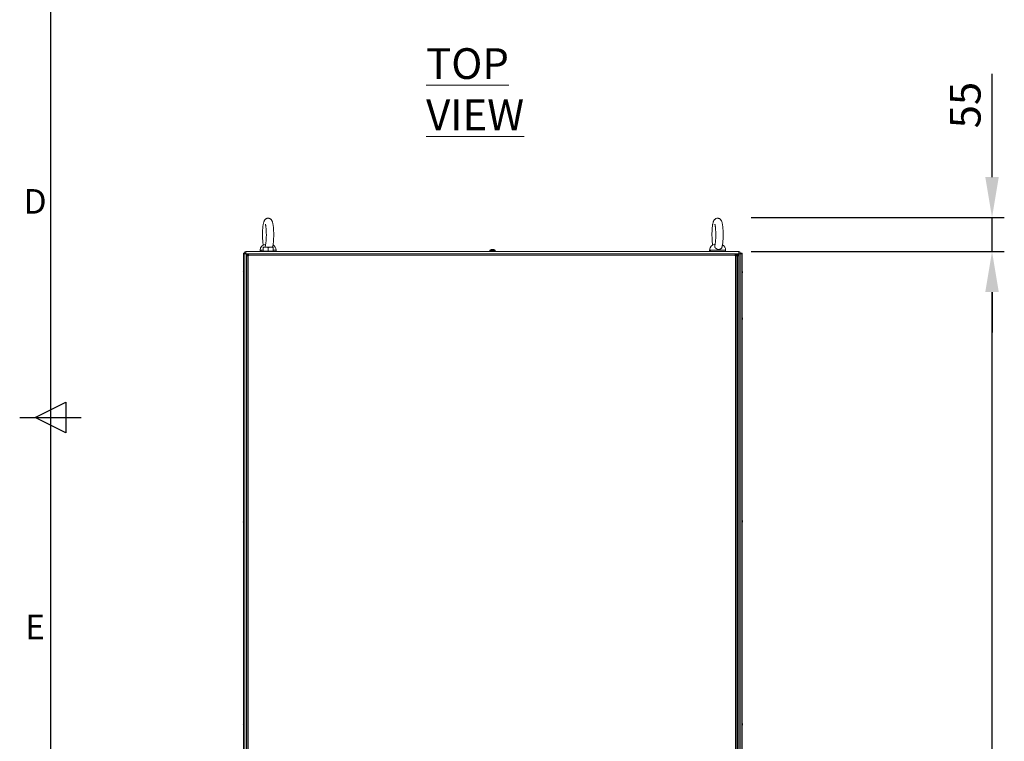
# Model space of a CAD drawing. Units: millimetres. Extents: x -3786 to 4614, y -3385 to 2555.
# Drawn here: x -3636 to -2035, y -942 to 232 of the extents above; entities that cross this region are included whole.
import ezdxf
from ezdxf.enums import TextEntityAlignment as Align

# ---------------------------------------------------------------- set-up
doc = ezdxf.new("R2010")
doc.units = ezdxf.units.MM
doc.header["$LTSCALE"] = 5
doc.header["$PDSIZE"] = -1
doc.layers.add('Dimensions', color=7, linetype='Continuous')
doc.layers.add('Title Block', color=7, linetype='Continuous')
doc.styles.add('ISO Proportional', font='ARIALN.TTF', dxfattribs={"width": 0.8})
doc.styles.add('SLDTEXTSTYLE1', font='romans.shx', dxfattribs={"width": 0.75})
doc.styles.get("Standard").update_dxf_attribs({"font": 'romans.shx', "width": 0.8})
doc.dimstyles.new('SLDDIMSTYLE2', dxfattribs={"dimscale": 10, "dimtxt": 2.5, "dimasz": 3.302, "dimexe": 1, "dimexo": 1, "dimgap": 0.926042, "dimtad": 1, "dimdec": 0, "dimrnd": 1e-09, "dimzin": 12, "dimdsep": 46, "dimtxsty": 'Standard', "dimcen": 2, "dimadec": 0, "dimazin": 3, "dimtfac": 1, "dimtdec": 0, "dimtmove": 0, "dimatfit": 0, "dimfxl": 1, "dimfrac": 2, "dimtolj": 1, "dimtzin": 12, "dimarcsym": 0})

# ---------------------------------------------------------------- blocks, each defined once
blk = doc.blocks.new('ISO A1 title block')
at = {"layer": 'Title Block'}
for p, q in [((20, 574), (20, 20)), ((17.5, 297), (22.5, 299.5)), ((22.5, 299.5), (22.5, 294.5)), ((15, 297), (25, 297)), ((22.5, 294.5), (17.5, 297))]:
    blk.add_line(p, q, dxfattribs=at)
at = {"layer": 'Title Block', "style": 'ISO Proportional'}
for s, p in [('D', (17.5, 331.625)), ('E', (17.5, 262.375))]:
    blk.add_text(s, height=4, dxfattribs=at).set_placement(p, align=Align.MIDDLE)
at = {"layer": 'Title Block', "style": 'ISO Proportional', "flags": 8}
for tag, p in [('FILENAME', (747, 43)), ('DATE', (772, 43)), ('SCALE', (802, 43)), ('EDITION', (787, 23)), ('SHEET', (802, 23))]:
    blk.add_attdef(tag, text='', height=2.5, dxfattribs=at).set_placement(p, align=Align.MIDDLE_LEFT)
blk.add_attdef('DRAWING_NUMBER', text='', height=3, dxfattribs=at).set_placement((755, 25), align=Align.MIDDLE)
blk = doc.blocks.new('*D6')
at = {"layer": 'Defpoints', "color": 0, "transparency": 16777216}
for p in [(-2466.6, -145.4), (-2054.7, -145.4), (-2486.5, -2111.8)]:
    blk.add_point(p, dxfattribs=at)
at = {"layer": 'Dimensions', "color": 0, "lineweight": -2, "transparency": 16777216}
for p, q in [((-2446.6, -145.4), (-2034.7, -145.4)), ((-2054.7, -2045.7), (-2054.7, -211.5)), ((-2466.5, -2111.8), (-2034.7, -2111.8))]:
    blk.add_line(p, q, dxfattribs=at)
at = {"layer": 'Dimensions', "color": 0, "transparency": 16777216}
for points in [[(-2065.7, -211.5), (-2043.7, -211.5), (-2054.7, -145.4)], [(-2065.7, -2045.7), (-2043.7, -2045.7), (-2054.7, -2111.8)]]:
    blk.add_solid(points, dxfattribs=at)
at = {"layer": 'Dimensions', "color": 0, "transparency": 16777216, "insert": (-2098.3, -1128.6), "char_height": 50, "attachment_point": 5, "rotation": 90}
blk.add_mtext('\\A1;1966', dxfattribs=at)
blk = doc.blocks.new('*D7')
at = {"layer": 'Defpoints', "color": 0, "transparency": 16777216}
for p in [(-2466.6, -90.4), (-2466.6, -145.4), (-2054.7, -145.4)]:
    blk.add_point(p, dxfattribs=at)
at = {"layer": 'Dimensions', "color": 0, "lineweight": -2, "transparency": 16777216}
for p, q in [((-2054.7, -24.4), (-2054.7, 143.5)), ((-2446.6, -90.4), (-2034.7, -90.4)), ((-2054.7, -145.4), (-2054.7, -90.4)), ((-2446.6, -145.4), (-2034.7, -145.4)), ((-2054.7, -211.5), (-2054.7, -277.5))]:
    blk.add_line(p, q, dxfattribs=at)
at = {"layer": 'Dimensions', "color": 0, "transparency": 16777216}
for points in [[(-2065.7, -24.4), (-2043.7, -24.4), (-2054.7, -90.4)], [(-2065.7, -211.5), (-2043.7, -211.5), (-2054.7, -145.4)]]:
    blk.add_solid(points, dxfattribs=at)
at = {"layer": 'Dimensions', "color": 0, "transparency": 16777216, "insert": (-2098.3, 92.6), "char_height": 50, "attachment_point": 5, "rotation": 90}
blk.add_mtext('\\A1;55', dxfattribs=at)

msp = doc.modelspace()

# ---------------------------------------------------------------- linework, layer by layer
at = {"color": 7, "linetype": 'Continuous', "lineweight": 18}
for p, q in [((-3245.1, -143.5), (-3245.1, -144.9)), ((-3240.1, -138.6), (-3236.1, -138.6)), ((-3240.1, -144.8), (-3240.1, -139.3)), ((-3228.1, -138.6), (-3236.1, -138.6)), ((-3232.1, -144.8), (-3232.1, -139.3)), ((-3224.1, -138.6), (-3228.1, -138.6)), ((-3224.1, -144.8), (-3224.1, -139.3)), ((-3224.1, -144.8), (-3224.1, -139.3)), ((-3219.1, -144.9), (-3219.1, -143.5)), ((-2871.6, -143.9), (-2871.6, -145.4)), ((-2870.6, -143.9), (-2870.6, -145.4)), ((-2868.5, -142.4), (-2868.1, -142.4)), ((-2868.1, -142.4), (-2868.1, -142.5)), ((-2867.5, -142.4), (-2867.1, -142.4)), ((-2867.1, -142.4), (-2866.7, -142.4)), ((-2866.1, -142.4), (-2865.7, -142.4)), ((-2862.6, -145.4), (-2862.6, -143.9)), ((-2514.1, -143.5), (-2514.1, -144.9)), ((-2488.1, -144.9), (-2488.1, -143.5)), ((-3272, -149.5), (-3272, -2009.5)), ((-3269.8, -149.5), (-3272, -149.5)), ((-3272, -149.5), (-3272, -2009.5)), ((-3272, -149.5), (-3272, -149.5)), ((-3269.8, -2009.5), (-3269.8, -149.5)), ((-3269.8, -149.5), (-3267.3, -149.5)), ((-3269.5, -149.5), (-3269.5, -149.3)), ((-3268.6, -145.4), (-2466.6, -145.4)), ((-3267.3, -2009.5), (-3267.3, -149.5)), ((-3267.3, -149.5), (-3264.9, -149.5)), ((-3267.3, -149.6), (-3265.1, -149.6)), ((-3265.1, -151.2), (-3266.6, -151.2)), ((-3266.6, -152.4), (-3266.6, -151.2)), ((-3266.6, -2006.7), (-3266.6, -152.4)), ((-3264.5, -152.4), (-3266.6, -152.4)), ((-3265.1, -152.4), (-3265.1, -151.2)), ((-3264.9, -151), (-3264.9, -149.5)), ((-3264.9, -149.5), (-3263.8, -149.5)), ((-3264.9, -151), (-3263.8, -151)), ((-3263.8, -152.4), (-3264.5, -151.7)), ((-3264.5, -2006.7), (-3264.5, -152.4)), ((-3264.5, -152.4), (-3263.8, -152.4)), ((-3264.4, -151.6), (-3263.8, -152.3)), ((-3263.8, -149.5), (-2472.5, -149.5)), ((-3263.8, -151.6), (-2472.5, -151.6)), ((-3263.8, -152.4), (-3263.8, -151.6)), ((-3242.9, -144.9), (-3245.1, -144.9)), ((-3244.5, -145.4), (-3244.5, -144.9)), ((-3242.9, -144.9), (-3242.9, -145.4)), ((-3240.1, -144.8), (-3240.1, -145.4)), ((-3236.1, -144.8), (-3240.1, -144.8)), ((-3232.1, -144.8), (-3236.1, -144.8)), ((-3228.1, -144.8), (-3232.1, -144.8)), ((-3224.1, -144.8), (-3228.1, -144.8)), ((-3224.1, -145.4), (-3224.1, -144.8)), ((-3224.1, -144.8), (-3224.1, -144.8)), ((-3224.1, -144.8), (-3224.1, -144.8)), ((-3219.1, -144.9), (-3219.7, -144.9)), ((-3219.7, -145.4), (-3219.7, -144.9)), ((-2511.9, -144.9), (-2514.1, -144.9)), ((-2513.5, -145.4), (-2513.5, -144.9)), ((-2511.9, -144.9), (-2511.9, -145.4)), ((-2488.1, -144.9), (-2488.7, -144.9)), ((-2488.7, -145.4), (-2488.7, -144.9)), ((-2472.5, -149.5), (-2471.3, -149.5)), ((-2472.5, -151), (-2471.3, -151)), ((-2472.5, -151.6), (-2472.5, -152.4)), ((-2472.5, -152.4), (-2471.7, -152.4)), ((-2471.7, -152.4), (-2471.7, -2006.7)), ((-2469.6, -152.4), (-2471.7, -152.4)), ((-2471.3, -149.5), (-2466.6, -149.5)), ((-2471.3, -151), (-2471.3, -149.5)), ((-2471.3, -151.6), (-2471.3, -151)), ((-2471.3, -152.4), (-2471.3, -151.6)), ((-2471.1, -151.2), (-2469.6, -151.2)), ((-2471.1, -151.2), (-2471.1, -152.4)), ((-2469.6, -151.2), (-2469.6, -152.4)), ((-2469.6, -152.4), (-2469.6, -2006.7)), ((-2469.3, -151), (-2469.5, -151)), ((-2469.5, -151.6), (-2469.5, -152.4)), ((-2469.5, -152.4), (-2468.7, -152.4)), ((-2469.3, -151), (-2469.3, -149.5)), ((-2468.7, -151), (-2469.3, -151)), ((-2468.7, -2006.7), (-2468.7, -152.4)), ((-2468.6, -149.5), (-2467.3, -149.5)), ((-2468.1, -149.6), (-2465.9, -149.6)), ((-2468.1, -151.6), (-2466.6, -151.6)), ((-2468.1, -152.4), (-2468.1, -151.6)), ((-2467.3, -149.5), (-2465.9, -149.5)), ((-2466.6, -151.6), (-2466.6, -152.4)), ((-2466.6, -2006.7), (-2466.6, -152.4)), ((-2465.9, -149.5), (-2465.9, -2009.5)), ((-2465.9, -149.5), (-2463.4, -149.5)), ((-2463.4, -149.5), (-2463.4, -2009.5)), ((-2461.2, -149.5), (-2463.4, -149.5)), ((-2461.2, -149.5), (-2461.2, -2009.5)), ((-2461.2, -149.5), (-2461.2, -149.5)), ((-2461.2, -149.5), (-2461.2, -2009.5)), ((-3272.4, -178.7), (-3272.4, -178.5)), ((-3272.4, -178.9), (-3272.4, -179.4)), ((-3272.4, -180.1), (-3272.4, -179.7)), ((-3272.4, -180.3), (-3272.4, -180.5)), ((-2460.8, -178.7), (-2460.8, -178.5)), ((-2460.8, -178.9), (-2460.8, -179.4)), ((-2460.8, -180.1), (-2460.8, -179.7)), ((-2460.8, -180.3), (-2460.8, -180.5)), ((-3272.4, -253.5), (-3272.4, -253.7)), ((-3272.4, -254.4), (-3272.4, -253.9)), ((-3272.4, -254.7), (-3272.4, -255.1)), ((-3272.4, -255.5), (-3272.4, -255.3)), ((-2460.8, -253.5), (-2460.8, -253.7)), ((-2460.8, -254.4), (-2460.8, -253.9)), ((-2460.8, -254.7), (-2460.8, -255.1)), ((-2460.8, -255.5), (-2460.8, -255.3)), ((-3272.4, -583.5), (-3272.4, -583.7)), ((-3272.4, -584.4), (-3272.4, -583.9)), ((-3272.4, -584.7), (-3272.4, -585.1)), ((-3272.4, -585.5), (-3272.4, -585.3)), ((-2460.8, -583.5), (-2460.8, -583.7)), ((-2460.8, -584.4), (-2460.8, -583.9)), ((-2460.8, -585.5), (-2460.8, -585.3)), ((-3272.4, -913.5), (-3272.4, -913.7)), ((-3272.4, -914.4), (-3272.4, -913.9)), ((-3272.4, -914.7), (-3272.4, -915.1)), ((-3272.4, -915.5), (-3272.4, -915.3)), ((-2460.8, -913.5), (-2460.8, -913.7)), ((-2460.8, -914.4), (-2460.8, -913.9)), ((-2460.8, -915.5), (-2460.8, -915.3))]:
    msp.add_line(p, q, dxfattribs=at)
at = {"color": 8, "linetype": 'Continuous', "lineweight": 18}
for p, q in [((-3240.1, -143.5), (-3245.1, -143.5)), ((-3219.1, -143.5), (-3224.1, -143.5)), ((-2871.6, -143.9), (-2870.6, -143.9)), ((-2871.5, -143.6), (-2870.5, -143.6)), ((-2870.6, -143.9), (-2862.6, -143.9)), ((-2870.5, -143.6), (-2862.8, -143.6)), ((-3265.9, -149.6), (-3265.9, -149.5)), ((-3264.5, -152.4), (-3264.5, -151.7)), ((-3264.4, -151.6), (-3263.8, -151.6)), ((-2472.5, -151.6), (-2471.3, -151.6)), ((-2471.3, -151.6), (-2471.1, -151.6)), ((-2469.6, -151.6), (-2469.5, -151.6)), ((-2468.7, -151), (-2468.7, -149.5)), ((-2467.3, -149.5), (-2467.3, -149.6)), ((-3267.3, -178.3), (-3266.6, -178.3)), ((-2465.9, -178.3), (-2466.6, -178.3))]:
    msp.add_line(p, q, dxfattribs=at)
at = {"color": 7, "linetype": 'Continuous', "lineweight": 18, "flags": 128}
for points in [[(-2869.6, -142.6), (-2869.6, -142.6), (-2869.6, -142.6), (-2869.6, -142.6), (-2869.6, -142.6), (-2869.6, -142.6), (-2869.6, -142.6), (-2869.6, -142.6), (-2869.6, -142.6)], [(-2868.6, -142.6), (-2868.6, -142.6), (-2868.6, -142.6), (-2868.6, -142.6), (-2868.6, -142.6), (-2868.6, -142.6), (-2868.6, -142.6), (-2868.6, -142.6), (-2868.6, -142.6)], [(-2868.1, -142.5), (-2868.1, -142.5), (-2868.1, -142.5), (-2868.1, -142.4), (-2868.1, -142.4), (-2868.1, -142.4)], [(-2867.1, -142.6), (-2867.1, -142.6), (-2867.1, -142.6), (-2867.1, -142.5), (-2867.1, -142.5), (-2867.1, -142.5), (-2867.1, -142.4), (-2867.1, -142.4), (-2867.1, -142.4)], [(-2867.1, -142.4), (-2867.1, -142.4), (-2867.1, -142.4), (-2867.1, -142.5), (-2867.1, -142.5), (-2867.1, -142.5), (-2867.1, -142.6), (-2867.1, -142.6), (-2867.1, -142.6)], [(-2867.1, -142.6), (-2867.1, -142.6), (-2867.1, -142.6), (-2867.1, -142.5), (-2867.1, -142.5), (-2867.1, -142.5), (-2867.1, -142.4), (-2867.1, -142.4), (-2867.1, -142.4)], [(-2866.1, -142.6), (-2866.1, -142.6), (-2866.1, -142.6), (-2866.1, -142.5), (-2866.1, -142.5), (-2866.1, -142.5), (-2866.1, -142.4), (-2866.1, -142.4), (-2866.1, -142.4)], [(-2864.6, -142.6), (-2864.6, -142.6), (-2864.6, -142.6), (-2864.6, -142.6), (-2864.6, -142.6), (-2864.6, -142.6)], [(-3268.6, -149.5), (-3268.6, -149.4), (-3268.6, -148.9), (-3268.6, -148.2), (-3268.6, -147.5), (-3268.6, -146.7), (-3268.6, -146), (-3268.6, -145.6), (-3268.6, -145.4)], [(-3267.3, -151.4), (-3266.9, -152.3), (-3266.6, -152.7)], [(-3263.8, -149.5), (-3263.8, -149.6), (-3263.8, -149.7), (-3263.8, -149.9), (-3263.8, -150.1), (-3263.8, -150.4), (-3263.8, -150.8), (-3263.8, -151.2), (-3263.8, -151.6)], [(-2472.5, -151.6), (-2472.5, -151.2), (-2472.5, -150.8), (-2472.5, -150.4), (-2472.5, -150.1), (-2472.5, -149.9), (-2472.5, -149.7), (-2472.5, -149.6), (-2472.5, -149.5)], [(-2469.5, -151.6), (-2469.5, -151.2), (-2469.5, -150.8), (-2469.5, -150.4), (-2469.5, -150.1), (-2469.5, -149.9), (-2469.5, -149.7), (-2469.5, -149.6), (-2469.5, -149.5)], [(-2466.6, -152.4), (-2466.6, -152.4), (-2466.8, -152.4), (-2467, -152.4), (-2467.2, -152.4), (-2467.5, -152.4), (-2467.9, -152.4), (-2468.3, -152.4), (-2468.7, -152.4)], [(-2466.6, -145.4), (-2466.6, -145.6), (-2466.6, -146), (-2466.6, -146.7), (-2466.6, -147.5), (-2466.6, -148.3), (-2466.6, -148.9), (-2466.6, -149.4), (-2466.6, -149.5)], [(-2465.9, -151.4), (-2466.3, -152.3), (-2466.6, -152.7)], [(-3267.3, -165.2), (-3267.3, -165.3), (-3266.6, -166.3)], [(-2465.9, -165.2), (-2465.9, -165.3), (-2466.6, -166.3)], [(-3272.4, -178.7), (-3272.4, -178.8), (-3272.4, -178.9)], [(-2460.8, -180.3), (-2460.8, -180.3), (-2460.8, -180.1)], [(-3272.4, -255.1), (-3272.4, -255.3), (-3272.4, -255.3)], [(-2460.8, -253.9), (-2460.8, -253.8), (-2460.8, -253.7)], [(-3272.4, -585.1), (-3272.4, -585.3), (-3272.4, -585.3)], [(-2460.8, -583.9), (-2460.8, -583.8), (-2460.8, -583.7)], [(-2460.8, -584.7), (-2460.8, -584.7), (-2460.8, -584.8), (-2460.8, -584.9), (-2460.8, -584.9), (-2460.8, -585), (-2460.8, -585), (-2460.8, -585.1), (-2460.8, -585.1)], [(-3272.4, -915.1), (-3272.4, -915.3), (-3272.4, -915.3)], [(-2460.8, -913.9), (-2460.8, -913.8), (-2460.8, -913.7)], [(-2460.8, -914.7), (-2460.8, -914.7), (-2460.8, -914.8), (-2460.8, -914.9), (-2460.8, -914.9), (-2460.8, -915), (-2460.8, -915), (-2460.8, -915.1), (-2460.8, -915.1)]]:
    msp.add_lwpolyline(points, dxfattribs=at)
at = {"color": 8, "linetype": 'Continuous', "lineweight": 18, "flags": 128}
for points in [[(-2499.2, -143.5), (-2501.3, -143.5), (-2503.5, -143.5), (-2505.5, -143.5), (-2507.5, -143.5), (-2509.3, -143.5), (-2510.8, -143.5), (-2512.1, -143.5), (-2513.1, -143.5), (-2513.8, -143.5), (-2514.1, -143.5), (-2514.1, -143.5)], [(-2488.1, -143.5), (-2488.2, -143.5), (-2488.6, -143.5), (-2489.3, -143.5), (-2490.3, -143.5), (-2491.7, -143.5), (-2493.3, -143.5), (-2495.1, -143.5), (-2497.1, -143.5), (-2499.2, -143.5)]]:
    msp.add_lwpolyline(points, dxfattribs=at)
at = {"color": 7, "linetype": 'Continuous', "lineweight": 18}
for centre, radius, start, end in [((-3235.1, -143.5), 10, 94.997, 179.9996), ((-3229.1, -143.5), 10, 359.9996, 59.9223), ((-2871.2, -143.9), 0.36, 126.3579, 179.9996), ((-2867.6, -148.8), 6.5, 107.8622, 126.3579), ((-2870.2, -143.9), 0.36, 126.3579, 179.9996), ((-2866.6, -148.8), 6.5, 107.8622, 126.3579), ((-2867.6, -148.8), 6.48, 97.6963, 107.8347), ((-2866.6, -148.8), 6.48, 97.6963, 107.8347), ((-2866.6, -149.8), 7.14, 85.8633, 94.1367), ((-2867.6, -148.8), 6.48, 76.4781, 82.3028), ((-2866.6, -148.8), 6.48, 72.1644, 82.3028), ((-2866.6, -148.8), 6.5, 53.6412, 72.137), ((-2863, -143.9), 0.36, 359.9996, 53.6412), ((-2504.1, -143.5), 10, 94.997, 179.9996), ((-2498.1, -143.5), 10, 359.9996, 59.9223), ((-3270.8, -149.5), 1.25, 76.7121, 179.9996), ((-3270.8, -149.5), 0.05, 359.9996, 179.9996), ((-3268.6, -147.5), 2.05, 89.9996, 268.7974), ((-3268.6, -147.5), 0.05, 89.9996, 269.9996), ((-3264.5, -151.6), 2.1, 101.6263, 168.3728), ((-3264.5, -151.6), 0.6, 117.4138, 152.5268), ((-2468.7, -151.6), 2.1, 359.9996, 88.8118), ((-2468.7, -151.6), 0.6, 359.9996, 89.9996), ((-2466.6, -147.5), 2.05, 269.9996, 89.9996), ((-2466.6, -147.5), 0.05, 269.9996, 89.9996), ((-2462.4, -149.5), 1.25, 359.9996, 179.9996), ((-2462.4, -149.5), 0.05, 359.9996, 179.9996), ((-3266.8, -179.3), 5.7, 167.7545, 171.6842), ((-3271.1, -179.2), 1.35, 138.2895, 159.112), ((-3271.1, -180.1), 1.35, 138.2895, 159.112), ((-3271.3, -179), 1.16, 200.1213, 208.5032), ((-3266.8, -179.3), 5.65, 188.3057, 199.1363), ((-3266.8, -179.7), 5.65, 188.3013, 199.1376), ((-3266, -179.5), 6.5, 158.1228, 167.7242), ((-3266, -179.5), 6.5, 192.2749, 201.8763), ((-3266, -178.8), 6.2, 175.5775, 184.4225), ((-3271.2, -181.4), 1, 168.9821, 191.0179), ((-2467.2, -179.5), 6.5, 12.2749, 21.8763), ((-2467.2, -179.5), 6.5, 338.1228, 347.7242), ((-2466.4, -179.3), 5.65, 8.3009, 19.138), ((-2462, -177.7), 1.01, 348.9977, 11.0023), ((-2466.4, -179.7), 5.64, 8.2977, 19.1412), ((-2462.1, -178.9), 1.34, 318.2637, 339.1378), ((-2467.2, -180.3), 6.19, 355.5688, 4.4312), ((-2462.1, -179.8), 1.34, 318.269, 339.1325), ((-2461.9, -180.1), 1.13, 20.0243, 28.6002), ((-2466.4, -179.7), 5.62, 347.7239, 351.7086), ((-3266.8, -254.3), 5.65, 160.8624, 171.6987), ((-3266.8, -254.7), 5.65, 160.8637, 171.6943), ((-3271.1, -253.9), 1.35, 200.8774, 221.7212), ((-3271.3, -255.1), 1.14, 151.4138, 159.9617), ((-3271.1, -254.8), 1.35, 200.8774, 221.7212), ((-3266.9, -254.7), 5.59, 188.2769, 192.2844), ((-3266, -254.5), 6.5, 158.1228, 167.7242), ((-3266, -254.5), 6.5, 192.2749, 201.8763), ((-3271.2, -252.7), 1, 168.9823, 191.0177), ((-3266, -255.2), 6.18, 175.5649, 184.4351), ((-2467.2, -254.5), 6.5, 12.2749, 21.8763), ((-2467.2, -254.5), 6.5, 338.1228, 347.7242), ((-2462.1, -254.2), 1.35, 20.8827, 41.7158), ((-2467.2, -253.8), 6.19, 355.5712, 4.4288), ((-2462.1, -255.2), 1.35, 20.8718, 41.7207), ((-2466.4, -254.3), 5.65, 340.8617, 351.6964), ((-2466.4, -254.7), 5.65, 340.8624, 351.6987), ((-2462, -256.4), 1, 348.9839, 11.0161), ((-2466.4, -254.3), 5.65, 8.2963, 12.2649), ((-2461.9, -254), 1.14, 331.4254, 339.9317), ((-3266.8, -584.3), 5.65, 160.8583, 171.6997), ((-3266.8, -584.7), 5.65, 160.8583, 171.6997), ((-3271.2, -583.9), 1.34, 200.8622, 221.7363), ((-3271.3, -585.1), 1.14, 151.4381, 159.9705), ((-3271.2, -584.8), 1.34, 200.8622, 221.7363), ((-3266.9, -584.7), 5.57, 188.2719, 192.2956), ((-3266, -584.5), 6.5, 158.1228, 167.7242), ((-3266, -584.5), 6.5, 192.2749, 201.8763), ((-3271.2, -582.7), 1.01, 168.997, 191.003), ((-3266, -585.2), 6.18, 175.5649, 184.4351), ((-2467.2, -584.5), 6.5, 12.2749, 21.8763), ((-2467.2, -584.5), 6.5, 338.1228, 347.7242), ((-2462.1, -584.2), 1.35, 20.8827, 41.7158), ((-2467.2, -583.8), 6.19, 355.5712, 4.4288), ((-2462.1, -585.2), 1.35, 20.8827, 41.7158), ((-2466.4, -584.3), 5.64, 340.8535, 351.7045), ((-2466.4, -584.7), 5.64, 340.8563, 351.7017), ((-2462, -586.4), 1, 348.9758, 11.0242), ((-2466.4, -584.3), 5.65, 8.2963, 12.2649), ((-2461.9, -584), 1.14, 331.4254, 339.9317), ((-3266.8, -914.3), 5.65, 160.8604, 171.6992), ((-3266, -914.5), 6.5, 158.1228, 167.7242), ((-3271.2, -912.7), 1.01, 169.0118, 190.9882), ((-2467.2, -914.5), 6.5, 12.2749, 21.8763), ((-3266.8, -914.7), 5.65, 160.861, 171.697), ((-3271.2, -913.9), 1.35, 200.8774, 221.7212), ((-3271.3, -915.1), 1.14, 151.4138, 159.9617), ((-3271.2, -914.8), 1.35, 200.8774, 221.7212), ((-3266.9, -914.7), 5.6, 188.2815, 192.2829), ((-3266, -914.5), 6.5, 192.2749, 201.8763), ((-3266, -915.2), 6.18, 175.5649, 184.4351), ((-2467.2, -914.5), 6.5, 338.1228, 347.7242), ((-2462.1, -914.2), 1.35, 20.8827, 41.7158), ((-2467.2, -913.8), 6.19, 355.5688, 4.4312), ((-2462.1, -915.2), 1.35, 20.8827, 41.7158), ((-2466.4, -914.3), 5.64, 340.8562, 351.7018), ((-2466.4, -914.7), 5.64, 340.8556, 351.704), ((-2462, -916.4), 1, 348.9747, 11.0253), ((-2466.4, -914.3), 5.66, 8.301, 12.2634), ((-2461.9, -914), 1.15, 331.4553, 339.9202)]:
    msp.add_arc(centre, radius, start, end, dxfattribs=at)
for points, knots in [([(-3225, -138.8), (-3224.8, -138.4), (-3224.5, -137.4), (-3224.2, -135.6), (-3223.9, -133.4), (-3223.6, -131.1), (-3223.4, -128.7), (-3223.2, -126.2), (-3223.1, -123.6), (-3223, -120.9), (-3223, -118.2), (-3223, -115.5), (-3223.1, -112.9), (-3223.2, -110.3), (-3223.4, -107.8), (-3223.6, -105.5), (-3223.9, -103.3), (-3224.2, -101.2), (-3224.6, -99.3), (-3225.1, -97.5), (-3225.6, -96.1), (-3226.2, -95), (-3226.8, -94), (-3227.6, -93.1), (-3228.6, -92.4), (-3229.8, -91.8), (-3231, -91.5), (-3232.2, -91.4), (-3233.5, -91.5), (-3234.8, -91.9), (-3235.8, -92.6), (-3236.7, -93.3), (-3237.5, -94.1), (-3238.1, -95), (-3238.6, -96), (-3239.1, -97.3), (-3239.5, -98.9), (-3239.9, -100.8), (-3240.3, -102.9), (-3240.6, -105.1), (-3240.8, -107.5), (-3241, -110), (-3241.1, -112.5), (-3241.2, -115.2), (-3241.2, -117.9), (-3241.2, -120.6), (-3241.1, -123.2), (-3241, -125.8), (-3240.9, -128.3), (-3240.7, -130.7), (-3240.4, -133), (-3240.2, -134.4), (-3240.1, -135.1), (-3240.1, -135.1)], [0, 0, 0, 0, 0.018902, 0.042748, 0.067817, 0.091524, 0.11456, 0.137238, 0.159708, 0.182058, 0.204347, 0.22662, 0.248909, 0.27125, 0.293694, 0.31631, 0.339204, 0.362563, 0.386755, 0.412636, 0.436433, 0.451394, 0.465113, 0.47796, 0.490474, 0.502901, 0.515328, 0.524379, 0.537319, 0.549662, 0.561512, 0.573222, 0.585192, 0.59804, 0.612824, 0.631487, 0.657607, 0.681795, 0.7046, 0.728549, 0.751726, 0.774483, 0.796998, 0.819375, 0.841676, 0.863949, 0.886231, 0.908554, 0.930964, 0.953524, 0.976329, 0.999535, 1, 1, 1, 1]), ([(-2494, -138.8), (-2493.8, -138.4), (-2493.5, -137.4), (-2493.2, -135.6), (-2492.9, -133.5), (-2492.6, -131.1), (-2492.4, -128.7), (-2492.2, -126.2), (-2492.1, -123.6), (-2492, -120.9), (-2492, -118.2), (-2492, -115.5), (-2492.1, -112.9), (-2492.2, -110.3), (-2492.4, -107.8), (-2492.6, -105.5), (-2492.9, -103.3), (-2493.2, -101.2), (-2493.6, -99.3), (-2494.1, -97.5), (-2494.6, -96.1), (-2495.2, -95), (-2495.8, -94), (-2496.6, -93.1), (-2497.6, -92.4), (-2498.8, -91.8), (-2500, -91.5), (-2501.2, -91.4), (-2502.5, -91.5), (-2503.8, -91.9), (-2504.8, -92.6), (-2505.7, -93.3), (-2506.5, -94.1), (-2507.1, -95), (-2507.6, -96), (-2508.1, -97.3), (-2508.5, -98.9), (-2508.9, -100.8), (-2509.3, -102.9), (-2509.6, -105.1), (-2509.8, -107.5), (-2510, -110), (-2510.1, -112.5), (-2510.2, -115.2), (-2510.2, -117.9), (-2510.2, -120.6), (-2510.1, -123.2), (-2510, -125.8), (-2509.9, -128.3), (-2509.7, -130.7), (-2509.4, -133), (-2509.2, -134.4), (-2509.1, -135.1), (-2509.1, -135.1)], [0, 0, 0, 0, 0.018903, 0.042748, 0.067817, 0.091524, 0.114561, 0.137238, 0.159708, 0.182058, 0.204348, 0.22662, 0.248909, 0.271251, 0.293695, 0.316311, 0.339205, 0.362564, 0.386755, 0.412636, 0.436434, 0.451394, 0.465114, 0.47796, 0.490474, 0.502901, 0.515328, 0.524379, 0.537319, 0.549662, 0.561513, 0.573222, 0.585192, 0.59804, 0.612825, 0.631487, 0.657607, 0.681795, 0.7046, 0.728549, 0.751726, 0.774483, 0.796998, 0.819375, 0.841676, 0.863949, 0.886231, 0.908554, 0.930965, 0.953524, 0.976329, 0.999536, 1, 1, 1, 1]), ([(-3236.6, -100.9), (-3236.6, -100.9), (-3236.6, -101), (-3236.5, -101.3), (-3236.3, -101.9), (-3236.1, -102.8), (-3235.9, -104), (-3235.7, -105.6), (-3235.5, -107.4), (-3235.3, -109.4), (-3235.2, -111.6), (-3235.1, -113.9), (-3235, -116.3), (-3235, -118.8), (-3235, -121.3), (-3235.1, -123.7), (-3235.2, -126), (-3235.4, -128.2), (-3235.6, -130.2), (-3235.8, -131.9), (-3236, -133.4), (-3236.2, -134.6), (-3236.4, -135.3), (-3236.5, -135.7), (-3236.6, -135.8), (-3236.6, -135.8)], [0, 0, 0, 0, 0.02284, 0.054734, 0.091043, 0.131553, 0.175549, 0.222145, 0.270544, 0.32015, 0.370546, 0.42145, 0.472675, 0.524074, 0.575539, 0.626954, 0.678198, 0.729147, 0.779633, 0.829412, 0.878118, 0.925189, 0.964312, 0.999396, 1, 1, 1, 1]), ([(-2505.6, -100.9), (-2505.6, -101), (-2505.6, -101), (-2505.5, -101.3), (-2505.3, -101.9), (-2505.1, -102.8), (-2504.9, -104), (-2504.7, -105.6), (-2504.5, -107.4), (-2504.3, -109.4), (-2504.2, -111.6), (-2504.1, -113.9), (-2504, -116.3), (-2504, -118.8), (-2504, -121.3), (-2504.1, -123.7), (-2504.2, -126), (-2504.4, -128.2), (-2504.6, -130.2), (-2504.8, -132), (-2505, -133.5), (-2505.2, -134.6), (-2505.4, -135.3), (-2505.5, -135.7), (-2505.6, -135.8), (-2505.6, -135.8)], [0, 0, 0, 0, 0.022841, 0.054734, 0.091042, 0.131554, 0.17555, 0.222144, 0.270543, 0.320149, 0.370545, 0.421451, 0.472674, 0.524073, 0.57554, 0.626953, 0.678197, 0.729148, 0.779634, 0.829412, 0.878117, 0.92519, 0.964313, 0.999396, 1, 1, 1, 1]), ([(-3240.1, -139.3), (-3239.5, -139.1), (-3238.1, -138.7), (-3236.8, -138.6), (-3236.1, -138.6)], [0, 0, 0, 0, 0.495454, 1, 1, 1, 1]), ([(-3240.1, -138.6), (-3240.1, -138.6), (-3240.1, -138.6), (-3240.1, -139), (-3240.1, -139.3)], [0, 0, 0, 0, 0.214377, 1, 1, 1, 1]), ([(-3236.3, -138.6), (-3236.4, -138.3), (-3236.8, -137.6), (-3236.8, -136.5), (-3236.6, -136), (-3236.5, -135.8)], [0, 0, 0, 0, 0.254125, 0.774452, 1, 1, 1, 1]), ([(-3236.1, -138.6), (-3236, -138.6), (-3235.3, -138.6), (-3233.9, -138.7), (-3232.7, -139.1), (-3232.1, -139.3)], [0, 0, 0, 0, 0.070085, 0.530779, 1, 1, 1, 1]), ([(-3232.1, -139.3), (-3231.5, -139.1), (-3230.1, -138.7), (-3228.8, -138.6), (-3228.1, -138.6)], [0, 0, 0, 0, 0.495458, 1, 1, 1, 1]), ([(-3228.1, -138.6), (-3228, -138.6), (-3227.3, -138.6), (-3225.9, -138.7), (-3224.7, -139.1), (-3224.1, -139.3)], [0, 0, 0, 0, 0.070086, 0.530786, 1, 1, 1, 1]), ([(-3224.1, -139.3), (-3224.1, -139), (-3224.1, -138.6), (-3224.1, -138.6), (-3224.1, -138.6)], [0, 0, 0, 0, 0.785623, 1, 1, 1, 1]), ([(-3224.1, -138.6), (-3224.1, -138.7), (-3224.1, -138.8), (-3224.1, -139.2), (-3224.1, -139.3)], [0, 0, 0, 0, 0.811302, 1, 1, 1, 1]), ([(-2494, -138.8), (-2494, -138.9), (-2494, -139.4), (-2494.8, -140.5), (-2496.2, -141.5), (-2498, -142.1), (-2500, -142.2), (-2502, -141.7), (-2503.7, -140.7), (-2505, -139.3), (-2505.7, -137.8), (-2505.8, -136.6), (-2505.6, -136), (-2505.5, -135.8)], [0, 0, 0, 0, 0.012973, 0.121653, 0.226299, 0.329698, 0.432875, 0.536053, 0.639224, 0.74252, 0.846687, 0.953636, 1, 1, 1, 1]), ([(-3264.5, -151.7), (-3264.6, -151.6), (-3264.7, -151.6), (-3264.9, -151.4), (-3265.1, -151.3), (-3265.1, -151.2), (-3265.1, -151.2)], [0, 0, 0, 0, 0.249989, 0.500004, 0.750001, 1, 1, 1, 1]), ([(-3264.9, -151), (-3264.9, -151), (-3264.8, -151), (-3264.7, -151.2), (-3264.6, -151.4), (-3264.5, -151.5), (-3264.4, -151.6)], [0, 0, 0, 0, 0.249988, 0.500016, 0.749937, 1, 1, 1, 1]), ([(-3272.4, -178.7), (-3272.3, -178.7), (-3272.2, -178.7), (-3272.1, -178.7), (-3272, -178.7)], [0, 0, 0, 0, 0.658657, 1, 1, 1, 1]), ([(-3272.4, -178.9), (-3272.3, -178.9), (-3272.2, -178.9), (-3272.1, -178.9), (-3272.1, -178.9)], [0, 0, 0, 0, 0.806649, 1, 1, 1, 1]), ([(-2460.8, -180.3), (-2460.9, -180.3), (-2461, -180.3), (-2461.2, -180.3), (-2461.2, -180.3)], [0, 0, 0, 0, 0.658654, 1, 1, 1, 1]), ([(-2460.8, -180.1), (-2460.9, -180.1), (-2461, -180.1), (-2461.1, -180.1), (-2461.1, -180.1)], [0, 0, 0, 0, 0.806649, 1, 1, 1, 1]), ([(-3272.1, -255.1), (-3272.1, -255.1), (-3272.2, -255.1), (-3272.3, -255.1), (-3272.4, -255.1)], [0, 0, 0, 0, 0.19335, 1, 1, 1, 1]), ([(-3272, -255.3), (-3272.1, -255.3), (-3272.2, -255.3), (-3272.3, -255.3), (-3272.4, -255.3)], [0, 0, 0, 0, 0.341343, 1, 1, 1, 1]), ([(-2461.2, -253.7), (-2461.2, -253.7), (-2461, -253.7), (-2460.9, -253.7), (-2460.8, -253.7)], [0, 0, 0, 0, 0.341343, 1, 1, 1, 1]), ([(-2461.1, -253.9), (-2461.1, -253.9), (-2461, -253.9), (-2460.9, -253.9), (-2460.8, -253.9)], [0, 0, 0, 0, 0.19335, 1, 1, 1, 1]), ([(-3272.1, -585.1), (-3272.1, -585.1), (-3272.2, -585.1), (-3272.3, -585.1), (-3272.4, -585.1)], [0, 0, 0, 0, 0.19335, 1, 1, 1, 1]), ([(-3272, -585.3), (-3272.1, -585.3), (-3272.2, -585.3), (-3272.3, -585.3), (-3272.4, -585.3)], [0, 0, 0, 0, 0.341346, 1, 1, 1, 1]), ([(-2461.2, -583.7), (-2461.2, -583.7), (-2461, -583.7), (-2460.9, -583.7), (-2460.8, -583.7)], [0, 0, 0, 0, 0.341346, 1, 1, 1, 1]), ([(-2461.1, -583.9), (-2461.1, -583.9), (-2461, -583.9), (-2460.9, -583.9), (-2460.8, -583.9)], [0, 0, 0, 0, 0.19335, 1, 1, 1, 1]), ([(-3272.1, -915.1), (-3272.1, -915.1), (-3272.2, -915.1), (-3272.3, -915.1), (-3272.4, -915.1)], [0, 0, 0, 0, 0.19335, 1, 1, 1, 1]), ([(-3272, -915.3), (-3272.1, -915.3), (-3272.2, -915.3), (-3272.3, -915.3), (-3272.4, -915.3)], [0, 0, 0, 0, 0.341344, 1, 1, 1, 1]), ([(-2461.2, -913.7), (-2461.2, -913.7), (-2461, -913.7), (-2460.9, -913.7), (-2460.8, -913.7)], [0, 0, 0, 0, 0.341344, 1, 1, 1, 1]), ([(-2461.1, -913.9), (-2461.1, -913.9), (-2461, -913.9), (-2460.9, -913.9), (-2460.8, -913.9)], [0, 0, 0, 0, 0.19335, 1, 1, 1, 1])]:
    msp.add_open_spline(points, degree=3, knots=knots, dxfattribs=at)

# ---------------------------------------------------------------- block references
at = {"layer": 'Title Block', "xscale": 10, "yscale": 10, "zscale": 10}
msp.add_blockref('ISO A1 title block', (-3786.1, -3385.5), dxfattribs=at)

# ---------------------------------------------------------------- texts
at = {"color": 7, "linetype": 'Continuous', "lineweight": 0, "insert": (-2975.1, 185.1), "char_height": 50, "attachment_point": 1, "style": 'SLDTEXTSTYLE1'}
msp.add_mtext('{\\LTOP VIEW}', dxfattribs=at)

# ---------------------------------------------------------------- dimensions: what is measured, and where the dimension line sits
at = {"layer": 'Dimensions'}
dim = msp.add_linear_dim(base=(-2054.7, -145.4), p1=(-2466.6, -90.4), p2=(-2466.6, -145.4), angle=90, dimstyle='SLDDIMSTYLE2', override={"dimscale": 20}, dxfattribs=at)
dim.commit()
dim.dimension.update_dxf_attribs({"geometry": '*D7', "text_midpoint": (-2054.7, 92.6), "dimtype": 160})
dim = msp.add_linear_dim(base=(-2054.7, -145.4), p1=(-2486.5, -2111.8), p2=(-2466.6, -145.4), angle=90, dimstyle='SLDDIMSTYLE2', override={"dimscale": 20}, dxfattribs=at)
dim.commit()
dim.dimension.update_dxf_attribs({"geometry": '*D6', "text_midpoint": (-2098.3, -1128.6)})

doc.saveas('drawing.dxf')
